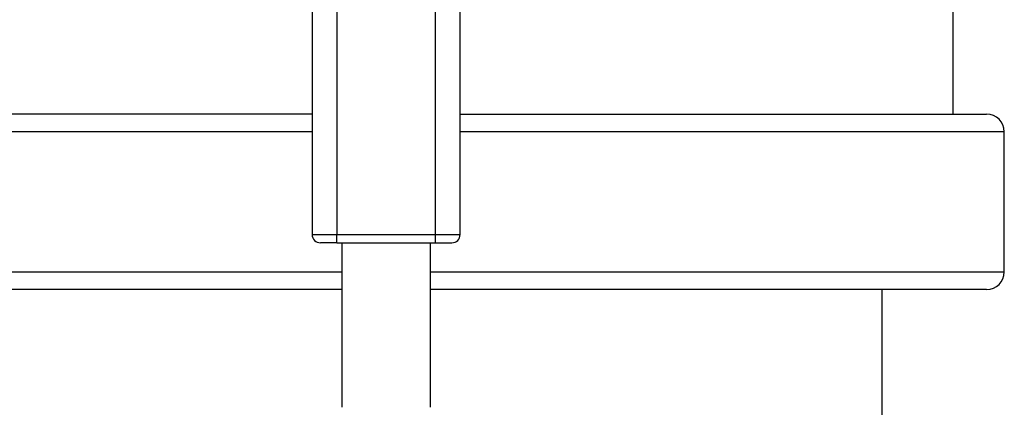
# Model space of a CAD drawing. Units: inches. Extents: x 0.2 to 40.1, y 0.2 to 10.8.
# Drawn here: x 4.4 to 4.6, y 9.4 to 9.4 of the extents above; entities that cross this region are included whole.
import ezdxf

# ---------------------------------------------------------------- set-up
doc = ezdxf.new("R2010")
doc.units = ezdxf.units.IN
doc.header["$MEASUREMENT"] = 0

msp = doc.modelspace()

# ---------------------------------------------------------------- linework, layer by layer
at = {"color": 7, "linetype": 'Continuous', "lineweight": 25}
for p, q in [((4.57590865, 9.42609571), (4.57590865, 9.60442904)), ((4.44801987, 9.48614735), (4.44801987, 9.4020734)), ((4.47754743, 9.4020734), (4.47754743, 9.48614735)), ((4.45294113, 9.48413716), (4.45294113, 9.4020734)), ((4.47262617, 9.4020734), (4.47262617, 9.48413716)), ((4.44801987, 9.42609571), (4.34299199, 9.42609571)), ((4.47754743, 9.42609571), (4.58257532, 9.42609571)), ((4.58611699, 9.39463738), (4.58611699, 9.42255404)), ((4.44801987, 9.4020734), (4.45294113, 9.4020734)), ((4.45294113, 9.40043298), (4.45294113, 9.4020734)), ((4.45294113, 9.4020734), (4.47262617, 9.4020734)), ((4.47262617, 9.40043298), (4.47262617, 9.4020734)), ((4.47262617, 9.4020734), (4.47754743, 9.4020734)), ((4.45294113, 9.40043298), (4.47262617, 9.40043298)), ((4.45392539, 9.40043298), (4.45392539, 9.36762458)), ((4.47164192, 9.36762458), (4.47164192, 9.40043298)), ((4.45392539, 9.39109571), (4.34299199, 9.39109571)), ((4.58257532, 9.39109571), (4.47164192, 9.39109571)), ((4.56174199, 9.27528865), (4.56174199, 9.39109571))]:
    msp.add_line(p, q, dxfattribs=at)
at = {"color": 1, "linetype": 'Continuous', "lineweight": 25}
for p, q in [((4.44801987, 9.42255404), (4.33945032, 9.42255404)), ((4.58611699, 9.42255404), (4.47754743, 9.42255404)), ((4.33945032, 9.39463738), (4.45392539, 9.39463738)), ((4.47164192, 9.39463738), (4.58611699, 9.39463738))]:
    msp.add_line(p, q, dxfattribs=at)
at = {"color": 7, "linetype": 'Continuous', "lineweight": 25}
for centre, radius, start, end in [((4.58257532, 9.42255404), 0.00354167, 0, 90), ((4.44966029, 9.4020734), 0.00164042, 180, 270), ((4.47590701, 9.4020734), 0.00164042, 270, 0), ((4.58257532, 9.39463738), 0.00354167, 270, 0)]:
    msp.add_arc(centre, radius, start, end, dxfattribs=at)
for points, knots in [([(4.45294113, 9.40043298), (4.45252856, 9.40043298), (4.45189179, 9.40043298), (4.45112718, 9.40043298), (4.4506053, 9.40043298), (4.45018107, 9.40043298), (4.44977244, 9.40043298), (4.44970436, 9.40043298), (4.44966029, 9.40043298)], [0, 0, 0, 0, 0.2394429523, 0.3695502402, 0.4999998459, 0.6301072878, 0.7605570477, 1, 1, 1, 1]), ([(4.47262617, 9.40043298), (4.47303875, 9.40043298), (4.4736761, 9.40043298), (4.47444064, 9.40043298), (4.47496283, 9.40043298), (4.47538656, 9.40043298), (4.47579495, 9.40043298), (4.47586295, 9.40043298), (4.47590701, 9.40043298)], [0, 0, 0, 0, 0.239442952, 0.369892712, 0.500000154, 0.63044976, 0.760557048, 1, 1, 1, 1])]:
    msp.add_open_spline(points, degree=3, knots=knots, dxfattribs=at)

doc.saveas('drawing.dxf')
